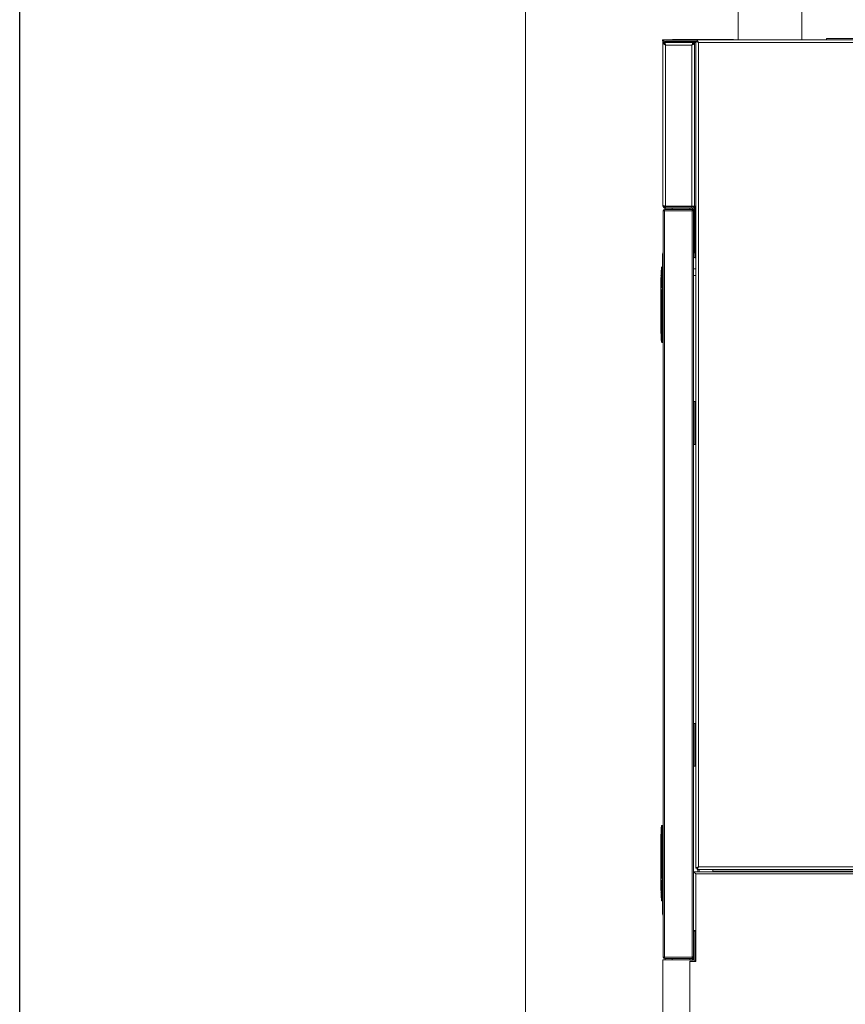
# Model space of a CAD drawing. Extents: x 1021.8 to 1045, y 123.2 to 133.9.
# Drawn here: x 1032.5 to 1034.4, y 125.4 to 127.7 of the extents above; entities that cross this region are included whole.
import ezdxf

# ---------------------------------------------------------------- set-up
doc = ezdxf.new("R2010")
doc.units = 0
doc.header["$MEASUREMENT"] = 0
doc.layers.get('0').update_dxf_attribs({"linetype": 'CONTINUOUS'})
doc.layers.add('D7', color=7, linetype='CONTINUOUS')

msp = doc.modelspace()

# ---------------------------------------------------------------- linework, layer by layer
at = {"color": 7, "linetype": 'Continuous', "lineweight": 15}
for p, q in [((1033.7006, 130.3292), (1033.7006, 124.8559)), ((1034.3456, 127.6889), (1034.3456, 127.8358)), ((1034.1971, 127.8121), (1034.1971, 127.6889)), ((1034.0206, 127.6859), (1034.0206, 127.6889)), ((1034.0274, 127.6889), (1034.0206, 127.6889)), ((1034.0222, 127.6859), (1034.0206, 127.6859)), ((1034.0213, 127.3032), (1034.0213, 127.6828)), ((1034.0243, 127.6828), (1034.0213, 127.6828)), ((1034.0916, 127.6828), (1034.0249, 127.6828)), ((1034.0249, 127.6804), (1034.0249, 127.6828)), ((1034.0273, 127.6769), (1034.0273, 127.677)), ((1034.1569, 127.6889), (1034.0274, 127.6889)), ((1034.0274, 127.6859), (1034.1011, 127.6859)), ((1034.0274, 127.6837), (1034.0274, 127.6859)), ((1034.0281, 127.6837), (1034.0274, 127.6837)), ((1034.0274, 127.3007), (1034.0274, 127.6767)), ((1034.0891, 127.6767), (1034.0274, 127.6767)), ((1034.0281, 127.6859), (1034.0281, 127.6855)), ((1034.0281, 127.6838), (1034.0281, 127.6855)), ((1034.0281, 127.6838), (1034.0281, 127.6829)), ((1034.0281, 127.6829), (1034.0919, 127.6829)), ((1034.0388, 127.6829), (1034.0388, 127.6828)), ((1034.0438, 127.6893), (1034.0454, 127.6893)), ((1034.0438, 127.6893), (1034.0438, 127.6889)), ((1034.0454, 127.6893), (1034.0454, 127.6889)), ((1034.0454, 127.6893), (1034.1861, 127.6893)), ((1034.0663, 127.6828), (1034.0663, 127.6829)), ((1034.0891, 127.3007), (1034.0891, 127.6767)), ((1034.0899, 127.6829), (1034.0899, 127.6828)), ((1034.0916, 127.6828), (1034.0916, 127.6804)), ((1034.0923, 127.6828), (1034.0953, 127.6828)), ((1034.0953, 127.3007), (1034.0953, 127.6828)), ((1034.0979, 127.6828), (1034.0953, 127.6828)), ((1034.0957, 127.6829), (1034.0979, 127.6829)), ((1034.0979, 125.7578), (1034.0979, 127.6855)), ((1034.0979, 127.6855), (1034.1009, 127.6855)), ((1034.1011, 127.6887), (1035.6916, 127.6887)), ((1034.1011, 127.6887), (1034.1011, 127.6857)), ((1034.104, 125.7607), (1034.104, 127.6826)), ((1034.104, 127.6826), (1035.6887, 127.6826)), ((1034.1569, 127.6887), (1034.1569, 127.6889)), ((1034.1569, 127.6889), (1034.1584, 127.6889)), ((1034.1584, 127.6889), (1034.8895, 127.6889)), ((1034.1584, 127.6887), (1034.1584, 127.6889)), ((1034.1861, 127.6893), (1034.1861, 127.6889)), ((1034.4031, 127.6889), (1034.4031, 127.6919)), ((1034.4031, 127.6919), (1034.4656, 127.6919)), ((1034.0213, 127.3032), (1034.0213, 127.3023)), ((1034.0213, 127.3023), (1034.0215, 127.3023)), ((1034.0217, 127.2903), (1034.0217, 125.5502)), ((1034.0247, 127.2903), (1034.0217, 127.2903)), ((1034.0247, 127.2903), (1034.0248, 127.2904)), ((1034.0248, 127.29), (1034.0247, 127.2903)), ((1034.0248, 127.2903), (1034.0247, 127.2903)), ((1034.0248, 127.2934), (1034.0248, 127.2904)), ((1034.0248, 127.2934), (1034.0896, 127.2934)), ((1034.0248, 127.2904), (1034.0896, 127.2904)), ((1034.0896, 127.2903), (1034.0248, 127.2903)), ((1034.0248, 127.29), (1034.0248, 125.5506)), ((1034.0896, 127.29), (1034.0248, 127.29)), ((1034.0269, 127.2963), (1034.0269, 127.2934)), ((1034.0269, 127.2904), (1034.0269, 127.2903)), ((1034.0274, 127.3007), (1034.0891, 127.3007)), ((1034.0274, 127.3), (1034.0274, 127.297)), ((1034.0891, 127.3), (1034.0274, 127.3)), ((1034.0891, 127.297), (1034.0274, 127.297)), ((1034.0274, 127.2962), (1034.0892, 127.2962)), ((1034.0838, 127.2962), (1034.0838, 127.2934)), ((1034.0838, 127.2904), (1034.0838, 127.2903)), ((1034.0953, 127.3007), (1034.0891, 127.3007)), ((1034.0891, 127.297), (1034.0891, 127.3)), ((1034.0896, 127.2934), (1034.0896, 127.2904)), ((1034.0896, 127.2903), (1034.0896, 127.2904)), ((1034.0926, 127.2903), (1034.0896, 127.2903)), ((1034.0896, 127.29), (1034.0896, 127.2903)), ((1034.0896, 127.29), (1034.0896, 125.5506)), ((1034.0904, 127.3007), (1034.0904, 127.3006)), ((1034.0904, 127.296), (1034.0904, 127.2933)), ((1034.0921, 127.2947), (1034.0921, 127.295)), ((1034.0921, 127.2947), (1034.0921, 127.2921)), ((1034.0923, 127.2939), (1034.0953, 127.2939)), ((1034.0923, 127.2918), (1034.0923, 127.2939)), ((1034.0926, 127.2899), (1034.0926, 127.2903)), ((1034.0926, 127.2899), (1034.0926, 125.6106)), ((1034.0953, 127.3007), (1034.0979, 127.3007)), ((1034.0953, 127.1933), (1034.0953, 127.2939)), ((1034.0953, 127.2931), (1034.0953, 127.2935)), ((1034.0953, 127.1925), (1034.0953, 127.2931)), ((1034.0953, 127.1933), (1034.0926, 127.1933)), ((1034.0926, 127.1925), (1034.0953, 127.1925)), ((1034.0202, 127.1762), (1034.0192, 127.1164)), ((1034.0202, 127.1762), (1034.0192, 127.1164)), ((1034.0979, 127.1809), (1034.0959, 127.1809)), ((1034.0979, 127.1551), (1034.0926, 127.1551)), ((1034.0168, 127.1163), (1034.0168, 127.1348)), ((1034.0168, 127.1348), (1034.0172, 127.1348)), ((1034.0168, 127.1163), (1034.0168, 127.1348)), ((1034.0174, 127.1365), (1034.018, 127.1365)), ((1034.0926, 127.1393), (1034.0979, 127.1393)), ((1034.0182, 127.1163), (1034.0168, 127.1163)), ((1034.0202, 127.1126), (1034.0205, 127.1126)), ((1034.0205, 127.1114), (1034.0202, 127.1114)), ((1034.0205, 127.1126), (1034.0205, 127.1131)), ((1034.0205, 127.1126), (1034.0205, 127.1114)), ((1034.0205, 127.1114), (1034.0205, 127.0897)), ((1034.0217, 127.1114), (1034.0205, 127.1114)), ((1034.0217, 127.1164), (1034.0217, 127.1152)), ((1034.0217, 127.1152), (1034.0217, 127.1152)), ((1034.0168, 127.0897), (1034.0182, 127.0897)), ((1034.0168, 127.0063), (1034.0168, 127.0897)), ((1034.0168, 127.0897), (1034.0168, 127.0897)), ((1034.0168, 127.0897), (1034.0168, 127.0897)), ((1034.0168, 127.0897), (1034.0168, 127.0897)), ((1034.0168, 127.0897), (1034.0168, 127.0897)), ((1034.0194, 127.0897), (1034.0182, 127.0897)), ((1034.0205, 127.0897), (1034.0194, 127.0897)), ((1034.0205, 127.0897), (1034.0205, 126.9998)), ((1034.0217, 127.0897), (1034.0205, 127.0897)), ((1034.0168, 127.0063), (1034.0179, 127.0063)), ((1034.0179, 127.0063), (1034.018, 126.9998)), ((1034.0179, 127.0063), (1034.018, 126.9998)), ((1034.0192, 127.0063), (1034.0193, 126.9998)), ((1034.0192, 127.0063), (1034.0193, 126.9998)), ((1034.0205, 126.9998), (1034.0193, 126.9998)), ((1034.0205, 126.9998), (1034.0205, 126.9834)), ((1034.0205, 126.9834), (1034.0194, 126.9834)), ((1034.0926, 126.8453), (1034.0967, 126.8453)), ((1034.0967, 126.8453), (1034.0967, 126.7453)), ((1034.0967, 126.7453), (1034.0926, 126.7453)), ((1034.0926, 126.0953), (1034.0967, 126.0953)), ((1034.0967, 126.0953), (1034.0967, 125.9953)), ((1034.0967, 125.9953), (1034.0926, 125.9953)), ((1034.018, 125.8407), (1034.0179, 125.8343)), ((1034.018, 125.8407), (1034.0179, 125.8343)), ((1034.0192, 125.8343), (1034.0193, 125.8408)), ((1034.0192, 125.8343), (1034.0193, 125.8408)), ((1034.0193, 125.8408), (1034.0205, 125.8408)), ((1034.0194, 125.8571), (1034.0205, 125.8571)), ((1034.0205, 125.8571), (1034.0205, 125.8408)), ((1034.0205, 125.8408), (1034.0205, 125.7508)), ((1034.0168, 125.8343), (1034.0168, 125.7508)), ((1034.0168, 125.8343), (1034.0179, 125.8343)), ((1034.0168, 125.8343), (1034.0168, 125.7508)), ((1034.0182, 125.7508), (1034.0168, 125.7508)), ((1034.0168, 125.7508), (1034.0168, 125.7508)), ((1034.0168, 125.7508), (1034.0168, 125.7508)), ((1034.0194, 125.7508), (1034.0182, 125.7508)), ((1034.0194, 125.7508), (1034.0205, 125.7508)), ((1034.0205, 125.7508), (1034.0205, 125.7292)), ((1034.0217, 125.7508), (1034.0205, 125.7508)), ((1035.6948, 125.7493), (1034.0926, 125.7493)), ((1034.0926, 125.7444), (1034.093, 125.7444)), ((1034.0979, 125.7578), (1034.1009, 125.7578)), ((1034.0979, 125.7444), (1034.0979, 125.5399)), ((1035.6948, 125.7444), (1034.0979, 125.7444)), ((1034.1011, 125.7546), (1034.1011, 125.7576)), ((1035.6916, 125.7546), (1034.1011, 125.7546)), ((1034.1031, 125.7599), (1034.1031, 125.7597)), ((1034.1031, 125.7546), (1034.1031, 125.7493)), ((1035.6887, 125.7607), (1034.104, 125.7607)), ((1034.1061, 125.7546), (1034.1061, 125.7493)), ((1034.1379, 125.7511), (1034.1379, 125.7546)), ((1034.1379, 125.7493), (1034.1379, 125.7511)), ((1035.6548, 125.7511), (1034.1379, 125.7511)), ((1034.0181, 125.7243), (1034.0168, 125.7243)), ((1034.0168, 125.7243), (1034.0168, 125.7058)), ((1034.0168, 125.7243), (1034.0168, 125.7058)), ((1034.0181, 125.7243), (1034.018, 125.7041)), ((1034.0181, 125.7243), (1034.018, 125.7041)), ((1034.0202, 125.6643), (1034.0192, 125.7241)), ((1034.0202, 125.6643), (1034.0192, 125.7241)), ((1034.0205, 125.7292), (1034.0202, 125.7292)), ((1034.0202, 125.728), (1034.0205, 125.728)), ((1034.0205, 125.7292), (1034.0217, 125.7292)), ((1034.0205, 125.7292), (1034.0205, 125.728)), ((1034.0205, 125.728), (1034.0205, 125.7275)), ((1034.0217, 125.7241), (1034.0217, 125.7254)), ((1034.0217, 125.7254), (1034.0217, 125.7254)), ((1034.0168, 125.7058), (1034.0172, 125.7058)), ((1034.018, 125.7041), (1034.0174, 125.7041)), ((1034.0923, 125.5443), (1034.0923, 125.6106)), ((1034.096, 125.6106), (1034.0923, 125.6106)), ((1034.0975, 125.6124), (1034.0926, 125.6124)), ((1034.096, 125.6106), (1034.096, 125.6124)), ((1034.096, 125.6106), (1034.096, 125.5406)), ((1034.0975, 125.5399), (1034.0975, 125.6124)), ((1034.0213, 125.2006), (1034.0213, 125.5443)), ((1034.0213, 125.5443), (1034.0923, 125.5443)), ((1034.0247, 125.5502), (1034.0217, 125.5502)), ((1034.0247, 125.5503), (1034.0248, 125.5503)), ((1034.0248, 125.5502), (1034.0247, 125.5502)), ((1034.0248, 125.5506), (1034.0896, 125.5506)), ((1034.0248, 125.5503), (1034.0896, 125.5503)), ((1034.0248, 125.5472), (1034.0248, 125.5502)), ((1034.0896, 125.5502), (1034.0248, 125.5502)), ((1034.0896, 125.5472), (1034.0248, 125.5472)), ((1034.0269, 125.5503), (1034.0269, 125.5502)), ((1034.0269, 125.5472), (1034.0269, 125.5443)), ((1034.0838, 125.5503), (1034.0838, 125.5502)), ((1034.0838, 125.5472), (1034.0838, 125.5443)), ((1034.096, 125.5406), (1034.0838, 125.5406)), ((1034.0838, 125.2006), (1034.0838, 125.5406)), ((1034.0838, 125.5399), (1034.0979, 125.5399)), ((1034.0896, 125.5502), (1034.0896, 125.5506)), ((1034.0896, 125.5472), (1034.0896, 125.5502)), ((1034.0923, 125.5502), (1034.0896, 125.5502)), ((1034.0896, 125.5502), (1034.0896, 125.5502)), ((1034.0904, 125.5473), (1034.0904, 125.5443)), ((1034.0904, 125.5406), (1034.0904, 125.5399))]:
    msp.add_line(p, q, dxfattribs=at)
at = {"color": 8, "linetype": 'Continuous', "lineweight": 15}
for p, q in [((1034.0265, 127.6779), (1034.0265, 127.6784)), ((1034.0274, 127.6828), (1034.0274, 127.6837)), ((1034.0281, 127.6855), (1034.1013, 127.6855)), ((1034.0281, 127.6838), (1034.0979, 127.6838)), ((1034.0899, 127.6777), (1034.0899, 127.6781)), ((1034.1028, 127.6838), (1034.1029, 127.6838)), ((1034.0248, 127.2903), (1034.0248, 127.29)), ((1034.0274, 127.3007), (1034.0274, 127.3)), ((1034.0274, 127.2962), (1034.0274, 127.297)), ((1034.0425, 127.2962), (1034.0425, 127.2934)), ((1034.0425, 127.2904), (1034.0425, 127.2903)), ((1034.089, 127.3), (1034.089, 127.3007)), ((1034.0921, 127.2947), (1034.0922, 127.2947)), ((1034.096, 127.3007), (1034.096, 127.1809)), ((1034.0196, 127.1365), (1034.018, 127.1365)), ((1034.0217, 127.1164), (1034.0217, 127.1164)), ((1034.096, 126.8453), (1034.096, 126.7453)), ((1034.096, 126.0953), (1034.096, 125.9953)), ((1034.103, 125.7598), (1034.103, 125.7596)), ((1034.103, 125.7546), (1034.103, 125.7493)), ((1034.0181, 125.7243), (1034.0193, 125.7243)), ((1034.0181, 125.7243), (1034.0192, 125.7243)), ((1034.0217, 125.7241), (1034.0217, 125.7241)), ((1034.0196, 125.7041), (1034.018, 125.7041)), ((1034.096, 125.6124), (1034.096, 125.5399)), ((1034.0248, 125.5506), (1034.0248, 125.5503)), ((1034.0425, 125.5503), (1034.0425, 125.5502)), ((1034.0425, 125.5472), (1034.0425, 125.5443))]:
    msp.add_line(p, q, dxfattribs=at)
at = {"color": 7, "linetype": 'Continuous', "lineweight": 15, "flags": 128}
for points in [[(1034.0249, 127.6824), (1034.0248, 127.6823), (1034.0248, 127.6822)], [(1034.104, 127.6826), (1034.1028, 127.6832), (1034.1017, 127.6837), (1034.1006, 127.6842), (1034.0997, 127.6847), (1034.0989, 127.685), (1034.0984, 127.6853), (1034.098, 127.6855), (1034.0979, 127.6855)], [(1034.104, 127.6826), (1034.1034, 127.6832), (1034.1028, 127.6837), (1034.1023, 127.6842), (1034.1018, 127.6847), (1034.1014, 127.685), (1034.1011, 127.6853), (1034.1009, 127.6855), (1034.1009, 127.6855)], [(1034.1011, 127.6887), (1034.1012, 127.6886), (1034.1013, 127.6883), (1034.1016, 127.6877), (1034.102, 127.6869), (1034.1024, 127.686), (1034.1029, 127.6849), (1034.1034, 127.6838), (1034.104, 127.6826)], [(1034.1011, 127.6857), (1034.1012, 127.6857), (1034.1013, 127.6855), (1034.1015, 127.6853), (1034.1018, 127.685), (1034.1021, 127.6846), (1034.1026, 127.6842), (1034.103, 127.6837), (1034.1035, 127.6832), (1034.104, 127.6826)], [(1034.0979, 125.7578), (1034.098, 125.7579), (1034.0984, 125.758), (1034.0989, 125.7583), (1034.0997, 125.7587), (1034.1006, 125.7591), (1034.1017, 125.7596), (1034.1028, 125.7601), (1034.104, 125.7607)], [(1034.1009, 125.7578), (1034.1009, 125.7579), (1034.1011, 125.758), (1034.1014, 125.7583), (1034.1018, 125.7587), (1034.1023, 125.7591), (1034.1028, 125.7596), (1034.1034, 125.7601), (1034.104, 125.7607)], [(1034.104, 125.7607), (1034.1035, 125.7596), (1034.103, 125.7586), (1034.1026, 125.7577), (1034.1021, 125.7568), (1034.1018, 125.756), (1034.1015, 125.7554), (1034.1013, 125.755), (1034.1012, 125.7547), (1034.1011, 125.7546)], [(1034.104, 125.7607), (1034.1034, 125.7601), (1034.1029, 125.7595), (1034.1024, 125.759), (1034.102, 125.7585), (1034.1016, 125.7581), (1034.1013, 125.7578), (1034.1012, 125.7576), (1034.1011, 125.7576)]]:
    msp.add_lwpolyline(points, dxfattribs=at)
at = {"color": 7, "linetype": 'Continuous', "lineweight": 15}
for centre, radius, start, end in [((1034.0274, 127.6828), 0.00611, 90, 180), ((1034.0274, 127.6828), 0.00313, 90, 180), ((1034.0274, 127.6806), 0.00313, 90, 134.6021), ((1034.0274, 127.3023), 0.00611, 180, 270), ((1034.0274, 127.3039), 0.00611, 190.2615, 270), ((1034.0248, 127.2903), 0.00306, 90, 180), ((1034.0891, 127.2939), 0.00611, 0, 90), ((1034.0891, 127.2939), 0.00313, 0, 90), ((1034.0892, 127.2931), 0.00313, 19.9484, 90), ((1034.0896, 127.2903), 0.00306, 0, 90), ((1034.089, 127.2947), 0.00611, 8.998, 77.2806), ((1034.0229, 127.1902), 0.00246, 117.9574, 179.1), ((1034.0959, 127.1872), 0.00625, 238.6677, 270), ((1034.189, 127.1365), 0.1722, 175.3293, 176.6422), ((1034.189, 127.1365), 0.1722, 172.7258, 174.014), ((1034.0194, 127.1581), 0.00123, 90, 172.7258), ((1034.0206, 127.1581), 0.00124, 127.1237, 172.7359), ((1034.189, 127.1365), 0.1722, 177.9533, 179.2633), ((1034.0205, 127.1164), 0.00123, 179.1, 270), ((1034.0202, 127.112), 0.000613, 90.233, 172.7612), ((1034.0758, 127.5461), 0.4382, 262.6403, 262.7201), ((1034.0206, 127.112), 0.00116, 4.3953, 93.804), ((1034.0205, 127.1114), 0.00123, 360, 90), ((1034.189, 127.0063), 0.1722, 180, 187.2742), ((1034.019, 127.015), 0.00873, 263.371, 271.4064), ((1034.0187, 127.0078), 0.00803, 264.9917, 273.7149), ((1034.0194, 126.9847), 0.00123, 187.2751, 269.9952), ((1034.0194, 126.9847), 0.00123, 187.2742, 270), ((1034.0208, 127.0062), 0.00641, 267.2676, 278.3019), ((1034.0205, 126.9847), 0.00123, 270, 360), ((1034.189, 125.8343), 0.1722, 172.7258, 180), ((1034.0187, 125.8327), 0.00811, 86.3141, 94.9518), ((1034.0194, 125.8559), 0.00123, 90.0048, 172.7249), ((1034.0194, 125.8559), 0.00123, 90, 172.7258), ((1034.0205, 125.8559), 0.00123, 0, 90), ((1034.0208, 125.8344), 0.00641, 81.6981, 92.7324), ((1034.019, 125.8256), 0.00873, 88.5936, 96.629), ((1034.0205, 125.7241), 0.00123, 90, 180.9), ((1034.0758, 125.2945), 0.4382, 97.2799, 97.3597), ((1034.0202, 125.7286), 0.000613, 187.2388, 269.767), ((1034.0205, 125.7292), 0.00123, 270, 0), ((1034.0206, 125.7286), 0.00116, 266.1665, 355.6185), ((1034.189, 125.7041), 0.1722, 180.7367, 182.0467), ((1034.189, 125.7041), 0.1722, 183.3578, 184.6707), ((1034.189, 125.7041), 0.1722, 185.986, 187.2742), ((1034.0194, 125.6824), 0.00123, 187.2742, 270), ((1034.0206, 125.6824), 0.00124, 187.2104, 233.677), ((1034.0229, 125.6503), 0.00246, 180.9, 242.0426), ((1034.0248, 125.5502), 0.00306, 180, 270), ((1034.0896, 125.5502), 0.00306, 270, 331.3483)]:
    msp.add_arc(centre, radius, start, end, dxfattribs=at)
at = {"color": 8, "linetype": 'Continuous', "lineweight": 15}
for centre, radius, start, end in [((1034.0213, 127.1695), 0.00686, 86.7751, 99.5784), ((1034.0214, 125.6732), 0.00898, 261.9393, 271.7071)]:
    msp.add_arc(centre, radius, start, end, dxfattribs=at)
at = {"color": 7, "linetype": 'Continuous', "lineweight": 15}
for centre, ratio, start_param, end_param in [((1034.0248, 127.2903), 0.123899, 0, 1.570796), ((1034.0896, 127.2899), 0.020408, 3.141593, 4.712389), ((1034.0248, 125.5502), 0.123899, 4.712389, 6.283185), ((1034.0896, 125.5507), 0.020408, 1.570796, 2.641527)]:
    msp.add_ellipse(centre, major_axis=(-0.00306, 0), ratio=ratio, start_param=start_param, end_param=end_param, dxfattribs=at)
for points, knots in [([(1034.0213, 127.6828), (1034.0214, 127.6823), (1034.0216, 127.6813), (1034.023, 127.6798), (1034.025, 127.6782), (1034.0266, 127.6772), (1034.0274, 127.6767)], [0, 0, 0, 0, 0.250008, 0.500003, 0.750009, 1, 1, 1, 1]), ([(1034.0243, 127.6828), (1034.0244, 127.6823), (1034.0245, 127.6813), (1034.0252, 127.6798), (1034.0262, 127.6782), (1034.027, 127.6772), (1034.0274, 127.6767)], [0, 0, 0, 0, 0.249997, 0.500017, 0.750003, 1, 1, 1, 1]), ([(1034.0274, 127.6767), (1034.0273, 127.6774), (1034.0269, 127.6788), (1034.0263, 127.6807), (1034.0258, 127.6821), (1034.0253, 127.6827), (1034.025, 127.6828), (1034.0249, 127.6828)], [0, 0, 0, 0, 0.221864, 0.443758, 0.665666, 0.887555, 1, 1, 1, 1]), ([(1034.0274, 127.6767), (1034.0272, 127.6772), (1034.0268, 127.678), (1034.0261, 127.679), (1034.0256, 127.6796), (1034.0254, 127.6797), (1034.0253, 127.6797)], [0, 0, 0, 0, 0.324903, 0.601832, 0.878663, 1, 1, 1, 1]), ([(1034.0891, 127.6767), (1034.09, 127.6772), (1034.0916, 127.6783), (1034.0936, 127.6798), (1034.095, 127.6813), (1034.0952, 127.6823), (1034.0953, 127.6828)], [0, 0, 0, 0, 0.254645, 0.509518, 0.764411, 1, 1, 1, 1]), ([(1034.0916, 127.6828), (1034.0914, 127.6827), (1034.091, 127.6825), (1034.0904, 127.6811), (1034.0898, 127.6791), (1034.0894, 127.6775), (1034.0891, 127.6767)], [0, 0, 0, 0, 0.250011, 0.5, 0.75, 1, 1, 1, 1]), ([(1034.0891, 127.6767), (1034.0897, 127.6774), (1034.0908, 127.6788), (1034.092, 127.6808), (1034.0922, 127.6822), (1034.0923, 127.6828)], [0, 0, 0, 0, 0.343423, 0.6880267, 1, 1, 1, 1]), ([(1034.0912, 127.6797), (1034.0912, 127.6796), (1034.0909, 127.6796), (1034.0904, 127.6789), (1034.0898, 127.6779), (1034.0894, 127.6771), (1034.0891, 127.6767)], [0, 0, 0, 0, 0.097862, 0.398617, 0.699309, 1, 1, 1, 1]), ([(1034.0213, 127.3032), (1034.0214, 127.3023), (1034.0216, 127.3007), (1034.0231, 127.2987), (1034.0251, 127.2973), (1034.0267, 127.2971), (1034.0274, 127.297)], [0, 0, 0, 0, 0.254652, 0.509545, 0.764429, 1, 1, 1, 1]), ([(1034.0274, 127.3007), (1034.0266, 127.3009), (1034.025, 127.3013), (1034.023, 127.3019), (1034.0216, 127.3025), (1034.0214, 127.303), (1034.0213, 127.3032)], [0, 0, 0, 0, 0.249985, 0.499997, 0.749985, 1, 1, 1, 1]), ([(1034.025, 127.3013), (1034.0253, 127.301), (1034.0259, 127.3002), (1034.0269, 127.3001), (1034.0274, 127.3)], [0, 0, 0, 0, 0.4660744, 1, 1, 1, 1]), ([(1034.0204, 127.1903), (1034.0204, 127.1901), (1034.0204, 127.1897), (1034.0203, 127.1864), (1034.0203, 127.1818), (1034.0202, 127.1781), (1034.0202, 127.1762)], [0, 0, 0, 0, 0.250003, 0.499999, 0.750002, 1, 1, 1, 1]), ([(1034.0204, 127.1903), (1034.0204, 127.1901), (1034.0204, 127.1897), (1034.0203, 127.1864), (1034.0203, 127.1818), (1034.0202, 127.1781), (1034.0202, 127.1762)], [0, 0, 0, 0, 0.250003, 0.499999, 0.750002, 1, 1, 1, 1]), ([(1034.0171, 127.1426), (1034.0171, 127.1427), (1034.0171, 127.1427), (1034.0171, 127.1429), (1034.0172, 127.1433), (1034.0172, 127.1438), (1034.0172, 127.1445), (1034.0173, 127.145), (1034.0173, 127.1455), (1034.0173, 127.146), (1034.0173, 127.1464), (1034.0173, 127.1465), (1034.0172, 127.1466), (1034.0172, 127.1466)], [0, 0, 0, 0, 0.1071573, 0.1738823, 0.2492553, 0.3762825, 0.4974965, 0.5639641, 0.6283769, 0.7506022, 0.8719462, 0.9352322, 1, 1, 1, 1]), ([(1034.0171, 127.1426), (1034.0171, 127.1427), (1034.0171, 127.1427), (1034.0171, 127.1429), (1034.0172, 127.1433), (1034.0172, 127.1438), (1034.0172, 127.1445), (1034.0173, 127.145), (1034.0173, 127.1455), (1034.0173, 127.146), (1034.0173, 127.1464), (1034.0173, 127.1465), (1034.0172, 127.1466), (1034.0172, 127.1466)], [0, 0, 0, 0, 0.1071573, 0.1738823, 0.2492553, 0.3762825, 0.4974965, 0.5639641, 0.6283769, 0.7506022, 0.8719462, 0.9352322, 1, 1, 1, 1]), ([(1034.0174, 127.1505), (1034.0174, 127.1505), (1034.0175, 127.1506), (1034.0175, 127.1508), (1034.0175, 127.1511), (1034.0176, 127.1516), (1034.0176, 127.1521), (1034.0177, 127.1523), (1034.0177, 127.1526), (1034.0177, 127.1529), (1034.0178, 127.1534), (1034.0178, 127.1539), (1034.0178, 127.1544), (1034.0178, 127.1544), (1034.0178, 127.1544)], [0, 0, 0, 0, 0.116332, 0.179607, 0.246179, 0.371556, 0.457554, 0.483552, 0.498073, 0.568928, 0.635059, 0.751522, 0.876354, 1, 1, 1, 1]), ([(1034.0174, 127.1505), (1034.0174, 127.1505), (1034.0175, 127.1506), (1034.0175, 127.1508), (1034.0175, 127.1511), (1034.0176, 127.1516), (1034.0176, 127.1521), (1034.0177, 127.1523), (1034.0177, 127.1526), (1034.0177, 127.1529), (1034.0178, 127.1534), (1034.0178, 127.1539), (1034.0178, 127.1544), (1034.0178, 127.1544), (1034.0178, 127.1544)], [0, 0, 0, 0, 0.116332, 0.179607, 0.246179, 0.371556, 0.457554, 0.483552, 0.498073, 0.568928, 0.635059, 0.751522, 0.876354, 1, 1, 1, 1]), ([(1034.0194, 127.1571), (1034.0192, 127.1559), (1034.019, 127.1538), (1034.0187, 127.1509), (1034.0185, 127.1481), (1034.0183, 127.1449), (1034.0181, 127.1409), (1034.0181, 127.138), (1034.018, 127.1365)], [0, 0, 0, 0, 0.173424, 0.309852, 0.426889, 0.57124, 0.782599, 1, 1, 1, 1]), ([(1034.0194, 127.1571), (1034.0192, 127.1559), (1034.019, 127.1538), (1034.0187, 127.1509), (1034.0185, 127.1481), (1034.0183, 127.1449), (1034.0181, 127.1409), (1034.0181, 127.138), (1034.018, 127.1365)], [0, 0, 0, 0, 0.173424, 0.309852, 0.426889, 0.57124, 0.782599, 1, 1, 1, 1]), ([(1034.0182, 127.1583), (1034.0182, 127.1583), (1034.0184, 127.1583), (1034.019, 127.1583), (1034.0194, 127.1583), (1034.0194, 127.1583), (1034.0194, 127.1583), (1034.0194, 127.1583), (1034.0194, 127.1583), (1034.0194, 127.1583), (1034.0194, 127.1583), (1034.0194, 127.1583)], [0, 0, 0, 0, 0.499995, 0.968594, 0.992076, 0.997979, 0.99947, 0.999857, 0.999957, 0.999986, 1, 1, 1, 1]), ([(1034.0182, 127.1583), (1034.0182, 127.1583), (1034.0184, 127.1583), (1034.019, 127.1583), (1034.0194, 127.1583), (1034.0194, 127.1583), (1034.0194, 127.1583), (1034.0194, 127.1583), (1034.0194, 127.1583), (1034.0194, 127.1583), (1034.0194, 127.1583), (1034.0194, 127.1583)], [0, 0, 0, 0, 0.499995, 0.968594, 0.992076, 0.997979, 0.99947, 0.999857, 0.999957, 0.999986, 1, 1, 1, 1]), ([(1034.0194, 127.1583), (1034.0194, 127.1583), (1034.0194, 127.1583), (1034.0194, 127.1582), (1034.0195, 127.158), (1034.0194, 127.1579), (1034.0194, 127.1577), (1034.0194, 127.1575), (1034.0194, 127.1573), (1034.0194, 127.1572), (1034.0194, 127.1571)], [0, 0, 0, 0, 0.13281, 0.263164, 0.387478, 0.512915, 0.632208, 0.753031, 0.920031, 1, 1, 1, 1]), ([(1034.0194, 127.1583), (1034.0194, 127.1583), (1034.0194, 127.1583), (1034.0194, 127.1582), (1034.0195, 127.158), (1034.0194, 127.1579), (1034.0194, 127.1577), (1034.0194, 127.1575), (1034.0194, 127.1573), (1034.0194, 127.1572), (1034.0194, 127.1571)], [0, 0, 0, 0, 0.13281, 0.263164, 0.387478, 0.512915, 0.632208, 0.753031, 0.920031, 1, 1, 1, 1]), ([(1034.0172, 127.1387), (1034.0173, 127.1387), (1034.0173, 127.1387), (1034.0173, 127.1384), (1034.0173, 127.1381), (1034.0174, 127.1377), (1034.0174, 127.1373), (1034.0174, 127.1369), (1034.0174, 127.1366), (1034.0174, 127.1365)], [0, 0, 0, 0, 0.153015, 0.285339, 0.501178, 0.628525, 0.755941, 0.877916, 1, 1, 1, 1]), ([(1034.0172, 127.1387), (1034.0173, 127.1387), (1034.0173, 127.1387), (1034.0173, 127.1384), (1034.0173, 127.1381), (1034.0174, 127.1377), (1034.0174, 127.1373), (1034.0174, 127.1369), (1034.0174, 127.1366), (1034.0174, 127.1365)], [0, 0, 0, 0, 0.153015, 0.285339, 0.501178, 0.628525, 0.755941, 0.877916, 1, 1, 1, 1]), ([(1034.0174, 127.1365), (1034.0174, 127.1363), (1034.0174, 127.1358), (1034.0173, 127.1352), (1034.0173, 127.1348), (1034.0172, 127.1348), (1034.0172, 127.1348)], [0, 0, 0, 0, 0.236725, 0.495072, 0.747391, 1, 1, 1, 1]), ([(1034.0174, 127.1365), (1034.0174, 127.1363), (1034.0174, 127.1358), (1034.0173, 127.1352), (1034.0173, 127.1348), (1034.0172, 127.1348), (1034.0172, 127.1348)], [0, 0, 0, 0, 0.236725, 0.495072, 0.747391, 1, 1, 1, 1]), ([(1034.018, 127.1365), (1034.018, 127.1343), (1034.0181, 127.1297), (1034.0182, 127.123), (1034.0182, 127.1185), (1034.0182, 127.1163)], [0, 0, 0, 0, 0.3303, 0.669743, 1, 1, 1, 1]), ([(1034.018, 127.1365), (1034.018, 127.1343), (1034.0181, 127.1297), (1034.0182, 127.123), (1034.0182, 127.1185), (1034.0182, 127.1163)], [0, 0, 0, 0, 0.3303, 0.669743, 1, 1, 1, 1]), ([(1034.0168, 127.0897), (1034.0168, 127.0898), (1034.0168, 127.0901), (1034.0168, 127.0916), (1034.0168, 127.0941), (1034.0168, 127.0976), (1034.0168, 127.1018), (1034.0168, 127.1065), (1034.0168, 127.1114), (1034.0168, 127.1147), (1034.0168, 127.1163)], [0, 0, 0, 0, 0.117119, 0.240983, 0.369732, 0.501004, 0.632136, 0.760465, 0.883687, 1, 1, 1, 1]), ([(1034.0168, 127.0897), (1034.0168, 127.0898), (1034.0168, 127.0901), (1034.0168, 127.0916), (1034.0168, 127.0941), (1034.0168, 127.0976), (1034.0168, 127.1018), (1034.0168, 127.1065), (1034.0168, 127.1114), (1034.0168, 127.1147), (1034.0168, 127.1163)], [0, 0, 0, 0, 0.117119, 0.240983, 0.369732, 0.501004, 0.632136, 0.760465, 0.883687, 1, 1, 1, 1]), ([(1034.0182, 127.1163), (1034.0182, 127.1157), (1034.0182, 127.1144), (1034.0182, 127.1129), (1034.0182, 127.1118), (1034.0182, 127.1116), (1034.0182, 127.1115)], [0, 0, 0, 0, 0.2502185, 0.5000303, 0.7498202, 1, 1, 1, 1]), ([(1034.0193, 127.1163), (1034.0192, 127.1163), (1034.0189, 127.1163), (1034.0186, 127.1163), (1034.0183, 127.1163), (1034.0182, 127.1163), (1034.0182, 127.1163)], [0, 0, 0, 0, 0.182305, 0.46084, 0.739415, 1, 1, 1, 1]), ([(1034.0182, 127.1163), (1034.0182, 127.1157), (1034.0182, 127.1144), (1034.0182, 127.1129), (1034.0182, 127.1118), (1034.0182, 127.1116), (1034.0182, 127.1115)], [0, 0, 0, 0, 0.2502185, 0.5000303, 0.7498202, 1, 1, 1, 1]), ([(1034.0193, 127.1163), (1034.0192, 127.1163), (1034.0189, 127.1163), (1034.0186, 127.1163), (1034.0183, 127.1163), (1034.0182, 127.1163), (1034.0182, 127.1163)], [0, 0, 0, 0, 0.182305, 0.46084, 0.739415, 1, 1, 1, 1]), ([(1034.0194, 127.1126), (1034.0193, 127.1126), (1034.019, 127.1126), (1034.0186, 127.1123), (1034.0183, 127.112), (1034.0182, 127.1117), (1034.0182, 127.1115)], [0, 0, 0, 0, 0.2416455, 0.5000118, 0.7582844, 1, 1, 1, 1]), ([(1034.0194, 127.1126), (1034.0193, 127.1126), (1034.019, 127.1126), (1034.0186, 127.1123), (1034.0183, 127.112), (1034.0182, 127.1117), (1034.0182, 127.1115)], [0, 0, 0, 0, 0.2416455, 0.5000118, 0.7582844, 1, 1, 1, 1]), ([(1034.0182, 127.1115), (1034.0183, 127.1116), (1034.0184, 127.1118), (1034.0192, 127.112), (1034.0196, 127.1121)], [0, 0, 0, 0, 0.5004, 1, 1, 1, 1]), ([(1034.0182, 127.1115), (1034.0183, 127.1116), (1034.0184, 127.1118), (1034.0192, 127.112), (1034.0196, 127.1121)], [0, 0, 0, 0, 0.5004, 1, 1, 1, 1]), ([(1034.0196, 127.1115), (1034.0192, 127.1079), (1034.0184, 127.1006), (1034.0182, 127.0934), (1034.0182, 127.0897)], [0, 0, 0, 0, 0.4996, 1, 1, 1, 1]), ([(1034.0196, 127.1115), (1034.0192, 127.1079), (1034.0184, 127.1006), (1034.0182, 127.0934), (1034.0182, 127.0897)], [0, 0, 0, 0, 0.4996, 1, 1, 1, 1]), ([(1034.0192, 127.1164), (1034.0193, 127.1164), (1034.0194, 127.1165), (1034.0199, 127.1165), (1034.0207, 127.1165), (1034.0214, 127.1164), (1034.0217, 127.1164)], [0, 0, 0, 0, 0.249891, 0.499784, 0.749825, 1, 1, 1, 1]), ([(1034.0192, 127.1164), (1034.0193, 127.1164), (1034.0194, 127.1165), (1034.0199, 127.1165), (1034.0207, 127.1165), (1034.0214, 127.1164), (1034.0217, 127.1164)], [0, 0, 0, 0, 0.249891, 0.499784, 0.749825, 1, 1, 1, 1]), ([(1034.0194, 127.1126), (1034.0194, 127.1126), (1034.0194, 127.1126), (1034.0193, 127.1126), (1034.0197, 127.1126), (1034.0198, 127.1126)], [0, 0, 0, 0, 0.020184, 0.701502, 1, 1, 1, 1]), ([(1034.0194, 127.1126), (1034.0194, 127.1126), (1034.0194, 127.1126), (1034.0193, 127.1126), (1034.0197, 127.1126), (1034.0198, 127.1126)], [0, 0, 0, 0, 0.020184, 0.701502, 1, 1, 1, 1]), ([(1034.0194, 127.1163), (1034.0194, 127.1158), (1034.0194, 127.1148), (1034.0194, 127.1136), (1034.0194, 127.1128), (1034.0194, 127.1127), (1034.0194, 127.1126)], [0, 0, 0, 0, 0.250006, 0.499984, 0.750004, 1, 1, 1, 1]), ([(1034.0194, 127.1163), (1034.0194, 127.1158), (1034.0194, 127.1148), (1034.0194, 127.1136), (1034.0194, 127.1128), (1034.0194, 127.1127), (1034.0194, 127.1126)], [0, 0, 0, 0, 0.250006, 0.499984, 0.750004, 1, 1, 1, 1]), ([(1034.0202, 127.1114), (1034.02, 127.109), (1034.0195, 127.1043), (1034.0194, 127.097), (1034.0194, 127.0922), (1034.0194, 127.0897)], [0, 0, 0, 0, 0.3288583, 0.6587061, 1, 1, 1, 1]), ([(1034.0202, 127.1114), (1034.02, 127.109), (1034.0195, 127.1043), (1034.0194, 127.097), (1034.0194, 127.0922), (1034.0194, 127.0897)], [0, 0, 0, 0, 0.3288583, 0.6587061, 1, 1, 1, 1]), ([(1034.0196, 127.1121), (1034.0196, 127.1121), (1034.0197, 127.1121), (1034.0197, 127.112), (1034.0197, 127.1119), (1034.0197, 127.1117), (1034.0196, 127.1115), (1034.0196, 127.1115)], [0, 0, 0, 0, 0.249607, 0.3758, 0.50037, 0.750215, 1, 1, 1, 1]), ([(1034.0196, 127.1121), (1034.0196, 127.1121), (1034.0197, 127.1121), (1034.0197, 127.112), (1034.0197, 127.1119), (1034.0197, 127.1117), (1034.0196, 127.1115), (1034.0196, 127.1115)], [0, 0, 0, 0, 0.249607, 0.3758, 0.50037, 0.750215, 1, 1, 1, 1]), ([(1034.0202, 127.1126), (1034.0202, 127.1126), (1034.0203, 127.1126), (1034.0203, 127.1123), (1034.0203, 127.1119), (1034.0202, 127.1115), (1034.0202, 127.1114)], [0, 0, 0, 0, 0.249585, 0.499726, 0.750206, 1, 1, 1, 1]), ([(1034.0202, 127.1126), (1034.0202, 127.1126), (1034.0203, 127.1126), (1034.0203, 127.1123), (1034.0203, 127.1119), (1034.0202, 127.1115), (1034.0202, 127.1114)], [0, 0, 0, 0, 0.249585, 0.499726, 0.750206, 1, 1, 1, 1]), ([(1034.0205, 127.1152), (1034.0205, 127.1152), (1034.0205, 127.1152), (1034.0208, 127.1152), (1034.0212, 127.1152), (1034.0215, 127.1152), (1034.0217, 127.1152)], [0, 0, 0, 0, 0.249886, 0.499778, 0.749755, 1, 1, 1, 1]), ([(1034.0205, 127.1152), (1034.0205, 127.1152), (1034.0205, 127.1152), (1034.0208, 127.1152), (1034.0212, 127.1152), (1034.0215, 127.1152), (1034.0217, 127.1152)], [0, 0, 0, 0, 0.249886, 0.499778, 0.749755, 1, 1, 1, 1]), ([(1034.0182, 127.0897), (1034.0182, 127.0758), (1034.0181, 127.048), (1034.018, 127.0202), (1034.0179, 127.0063)], [0, 0, 0, 0, 0.49983, 1, 1, 1, 1]), ([(1034.0182, 127.0897), (1034.0182, 127.0758), (1034.0181, 127.048), (1034.018, 127.0202), (1034.0179, 127.0063)], [0, 0, 0, 0, 0.49983, 1, 1, 1, 1]), ([(1034.0194, 127.0897), (1034.0194, 127.0761), (1034.0194, 127.0483), (1034.0192, 127.0205), (1034.0192, 127.0063)], [0, 0, 0, 0, 0.487843, 1, 1, 1, 1]), ([(1034.0194, 127.0897), (1034.0194, 127.0761), (1034.0194, 127.0483), (1034.0192, 127.0205), (1034.0192, 127.0063)], [0, 0, 0, 0, 0.487843, 1, 1, 1, 1]), ([(1034.018, 126.9998), (1034.0181, 126.9978), (1034.0182, 126.9937), (1034.0183, 126.9887), (1034.0183, 126.9852), (1034.0182, 126.9847), (1034.0182, 126.9845)], [0, 0, 0, 0, 0.250009, 0.500031, 0.750007, 1, 1, 1, 1]), ([(1034.018, 126.9998), (1034.0181, 126.9978), (1034.0182, 126.9937), (1034.0183, 126.9887), (1034.0183, 126.9852), (1034.0182, 126.9847), (1034.0182, 126.9845)], [0, 0, 0, 0, 0.250009, 0.500031, 0.750007, 1, 1, 1, 1]), ([(1034.0182, 125.8561), (1034.0182, 125.8558), (1034.0183, 125.8554), (1034.0183, 125.8519), (1034.0182, 125.8468), (1034.0181, 125.8428), (1034.018, 125.8407)], [0, 0, 0, 0, 0.249973, 0.499956, 0.749962, 1, 1, 1, 1]), ([(1034.0182, 125.8561), (1034.0182, 125.8558), (1034.0183, 125.8554), (1034.0183, 125.8519), (1034.0182, 125.8468), (1034.0181, 125.8428), (1034.018, 125.8407)], [0, 0, 0, 0, 0.249973, 0.499956, 0.749962, 1, 1, 1, 1]), ([(1034.0179, 125.8343), (1034.018, 125.8204), (1034.0181, 125.7926), (1034.0182, 125.7647), (1034.0182, 125.7508)], [0, 0, 0, 0, 0.50017, 1, 1, 1, 1]), ([(1034.0179, 125.8343), (1034.018, 125.8204), (1034.0181, 125.7926), (1034.0182, 125.7647), (1034.0182, 125.7508)], [0, 0, 0, 0, 0.50017, 1, 1, 1, 1]), ([(1034.0194, 125.7508), (1034.0194, 125.7644), (1034.0194, 125.7923), (1034.0192, 125.8201), (1034.0192, 125.8343)], [0, 0, 0, 0, 0.487839, 1, 1, 1, 1]), ([(1034.0194, 125.7508), (1034.0194, 125.7644), (1034.0194, 125.7923), (1034.0192, 125.8201), (1034.0192, 125.8343)], [0, 0, 0, 0, 0.487839, 1, 1, 1, 1]), ([(1034.0168, 125.7243), (1034.0168, 125.7259), (1034.0168, 125.7292), (1034.0168, 125.734), (1034.0168, 125.7388), (1034.0168, 125.743), (1034.0168, 125.7464), (1034.0168, 125.7489), (1034.0168, 125.7505), (1034.0168, 125.7507), (1034.0168, 125.7508)], [0, 0, 0, 0, 0.116313, 0.239535, 0.367868, 0.498994, 0.630266, 0.759019, 0.882881, 1, 1, 1, 1]), ([(1034.0168, 125.7243), (1034.0168, 125.7259), (1034.0168, 125.7292), (1034.0168, 125.734), (1034.0168, 125.7388), (1034.0168, 125.743), (1034.0168, 125.7464), (1034.0168, 125.7489), (1034.0168, 125.7505), (1034.0168, 125.7507), (1034.0168, 125.7508)], [0, 0, 0, 0, 0.116313, 0.239535, 0.367868, 0.498994, 0.630266, 0.759019, 0.882881, 1, 1, 1, 1]), ([(1034.0182, 125.7508), (1034.0182, 125.7472), (1034.0184, 125.7399), (1034.0192, 125.7327), (1034.0196, 125.7291)], [0, 0, 0, 0, 0.5004, 1, 1, 1, 1]), ([(1034.0182, 125.7508), (1034.0182, 125.7472), (1034.0184, 125.7399), (1034.0192, 125.7327), (1034.0196, 125.7291)], [0, 0, 0, 0, 0.5004, 1, 1, 1, 1]), ([(1034.0202, 125.7292), (1034.02, 125.7316), (1034.0195, 125.7363), (1034.0194, 125.7435), (1034.0194, 125.7484), (1034.0194, 125.7508)], [0, 0, 0, 0, 0.328912, 0.658747, 1, 1, 1, 1]), ([(1034.0202, 125.7292), (1034.02, 125.7316), (1034.0195, 125.7363), (1034.0194, 125.7435), (1034.0194, 125.7484), (1034.0194, 125.7508)], [0, 0, 0, 0, 0.328912, 0.658747, 1, 1, 1, 1]), ([(1034.0923, 125.7493), (1034.0924, 125.7492), (1034.0926, 125.7491), (1034.0935, 125.7485), (1034.0948, 125.7473), (1034.0964, 125.7458), (1034.0975, 125.7448), (1034.0979, 125.7444), (1034.0979, 125.7444)], [0, 0, 0, 0, 0.149764, 0.298675, 0.521866, 0.829805, 0.99754, 1, 1, 1, 1]), ([(1034.093, 125.7444), (1034.0929, 125.7446), (1034.0929, 125.745), (1034.0928, 125.7455), (1034.0927, 125.7458), (1034.0926, 125.7459)], [0, 0, 0, 0, 0.352278, 0.703468, 1, 1, 1, 1]), ([(1034.0182, 125.729), (1034.0182, 125.729), (1034.0182, 125.7289), (1034.0181, 125.728), (1034.0181, 125.727), (1034.0181, 125.7262), (1034.0181, 125.7253), (1034.0181, 125.7246), (1034.0181, 125.7243)], [0, 0, 0, 0, 0.251254, 0.500494, 0.62537, 0.750126, 0.875034, 1, 1, 1, 1]), ([(1034.0182, 125.729), (1034.0182, 125.729), (1034.0182, 125.7289), (1034.0181, 125.728), (1034.0181, 125.727), (1034.0181, 125.7262), (1034.0181, 125.7253), (1034.0181, 125.7246), (1034.0181, 125.7243)], [0, 0, 0, 0, 0.251254, 0.500494, 0.62537, 0.750126, 0.875034, 1, 1, 1, 1]), ([(1034.0196, 125.7285), (1034.0192, 125.7286), (1034.0184, 125.7288), (1034.0183, 125.7289), (1034.0182, 125.729)], [0, 0, 0, 0, 0.4996, 1, 1, 1, 1]), ([(1034.0182, 125.729), (1034.0182, 125.7289), (1034.0183, 125.7286), (1034.0186, 125.7282), (1034.019, 125.728), (1034.0193, 125.728), (1034.0194, 125.728)], [0, 0, 0, 0, 0.241684, 0.500053, 0.758386, 1, 1, 1, 1]), ([(1034.0196, 125.7285), (1034.0192, 125.7286), (1034.0184, 125.7288), (1034.0183, 125.7289), (1034.0182, 125.729)], [0, 0, 0, 0, 0.4996, 1, 1, 1, 1]), ([(1034.0182, 125.729), (1034.0182, 125.7289), (1034.0183, 125.7286), (1034.0186, 125.7282), (1034.019, 125.728), (1034.0193, 125.728), (1034.0194, 125.728)], [0, 0, 0, 0, 0.241684, 0.500053, 0.758386, 1, 1, 1, 1]), ([(1034.0192, 125.7241), (1034.0193, 125.7241), (1034.0194, 125.7241), (1034.0199, 125.7241), (1034.0207, 125.7241), (1034.0214, 125.7241), (1034.0217, 125.7241)], [0, 0, 0, 0, 0.249891, 0.499784, 0.749825, 1, 1, 1, 1]), ([(1034.0192, 125.7241), (1034.0193, 125.7241), (1034.0194, 125.7241), (1034.0199, 125.7241), (1034.0207, 125.7241), (1034.0214, 125.7241), (1034.0217, 125.7241)], [0, 0, 0, 0, 0.249891, 0.499784, 0.749825, 1, 1, 1, 1]), ([(1034.0194, 125.728), (1034.0194, 125.728), (1034.0194, 125.728), (1034.0194, 125.728), (1034.0194, 125.728), (1034.0194, 125.728), (1034.0194, 125.728), (1034.0197, 125.728), (1034.0198, 125.728)], [0, 0, 0, 0, 0.020106, 0.056028, 0.175401, 0.350822, 0.701506, 1, 1, 1, 1]), ([(1034.0194, 125.728), (1034.0194, 125.728), (1034.0194, 125.728), (1034.0194, 125.728), (1034.0194, 125.728), (1034.0194, 125.728), (1034.0194, 125.728), (1034.0197, 125.728), (1034.0198, 125.728)], [0, 0, 0, 0, 0.020106, 0.056028, 0.175401, 0.350822, 0.701506, 1, 1, 1, 1]), ([(1034.0196, 125.7291), (1034.0196, 125.729), (1034.0197, 125.7289), (1034.0197, 125.7288), (1034.0197, 125.7287), (1034.0197, 125.7286), (1034.0197, 125.7285), (1034.0196, 125.7285), (1034.0196, 125.7285)], [0, 0, 0, 0, 0.24918, 0.375216, 0.50025, 0.624666, 0.750703, 1, 1, 1, 1]), ([(1034.0196, 125.7291), (1034.0196, 125.729), (1034.0197, 125.7289), (1034.0197, 125.7288), (1034.0197, 125.7287), (1034.0197, 125.7286), (1034.0197, 125.7285), (1034.0196, 125.7285), (1034.0196, 125.7285)], [0, 0, 0, 0, 0.24918, 0.375216, 0.50025, 0.624666, 0.750703, 1, 1, 1, 1]), ([(1034.0202, 125.728), (1034.0202, 125.728), (1034.0203, 125.728), (1034.0203, 125.7283), (1034.0203, 125.7287), (1034.0202, 125.729), (1034.0202, 125.7292)], [0, 0, 0, 0, 0.2495853, 0.4998545, 0.7505042, 1, 1, 1, 1]), ([(1034.0202, 125.728), (1034.0202, 125.728), (1034.0203, 125.728), (1034.0203, 125.7283), (1034.0203, 125.7287), (1034.0202, 125.729), (1034.0202, 125.7292)], [0, 0, 0, 0, 0.2495853, 0.4998545, 0.7505042, 1, 1, 1, 1]), ([(1034.0205, 125.7254), (1034.0205, 125.7254), (1034.0205, 125.7254), (1034.0208, 125.7254), (1034.0212, 125.7254), (1034.0215, 125.7254), (1034.0217, 125.7254)], [0, 0, 0, 0, 0.249886, 0.499778, 0.749755, 1, 1, 1, 1]), ([(1034.0205, 125.7254), (1034.0205, 125.7254), (1034.0205, 125.7254), (1034.0208, 125.7254), (1034.0212, 125.7254), (1034.0215, 125.7254), (1034.0217, 125.7254)], [0, 0, 0, 0, 0.249886, 0.499778, 0.749755, 1, 1, 1, 1]), ([(1034.0172, 125.7058), (1034.0172, 125.7058), (1034.0173, 125.7057), (1034.0173, 125.7053), (1034.0174, 125.7048), (1034.0174, 125.7043), (1034.0174, 125.7041)], [0, 0, 0, 0, 0.252609, 0.504928, 0.763275, 1, 1, 1, 1]), ([(1034.0172, 125.7058), (1034.0172, 125.7058), (1034.0173, 125.7057), (1034.0173, 125.7053), (1034.0174, 125.7048), (1034.0174, 125.7043), (1034.0174, 125.7041)], [0, 0, 0, 0, 0.252609, 0.504928, 0.763275, 1, 1, 1, 1]), ([(1034.0174, 125.7041), (1034.0174, 125.704), (1034.0174, 125.7037), (1034.0174, 125.7033), (1034.0174, 125.7029), (1034.0173, 125.7025), (1034.0173, 125.7022), (1034.0173, 125.702), (1034.0173, 125.7019), (1034.0173, 125.7019), (1034.0172, 125.7019)], [0, 0, 0, 0, 0.122397, 0.244813, 0.372312, 0.499857, 0.622573, 0.745367, 0.872635, 1, 1, 1, 1]), ([(1034.0174, 125.7041), (1034.0174, 125.704), (1034.0174, 125.7037), (1034.0174, 125.7033), (1034.0174, 125.7029), (1034.0173, 125.7025), (1034.0173, 125.7022), (1034.0173, 125.702), (1034.0173, 125.7019), (1034.0173, 125.7019), (1034.0172, 125.7019)], [0, 0, 0, 0, 0.122397, 0.244813, 0.372312, 0.499857, 0.622573, 0.745367, 0.872635, 1, 1, 1, 1]), ([(1034.018, 125.7041), (1034.0181, 125.7022), (1034.0181, 125.6982), (1034.0184, 125.6927), (1034.0188, 125.6884), (1034.0191, 125.6854), (1034.0193, 125.6841), (1034.0194, 125.6834)], [0, 0, 0, 0, 0.277832, 0.569905, 0.808679, 0.903733, 1, 1, 1, 1]), ([(1034.018, 125.7041), (1034.0181, 125.7022), (1034.0181, 125.6982), (1034.0184, 125.6927), (1034.0188, 125.6884), (1034.0191, 125.6854), (1034.0193, 125.6841), (1034.0194, 125.6834)], [0, 0, 0, 0, 0.277832, 0.569905, 0.808679, 0.903733, 1, 1, 1, 1]), ([(1034.0171, 125.6979), (1034.0171, 125.6979), (1034.0171, 125.6979), (1034.0171, 125.6977), (1034.0172, 125.6973), (1034.0172, 125.6967), (1034.0172, 125.6961), (1034.0173, 125.6956), (1034.0173, 125.6951), (1034.0173, 125.6945), (1034.0173, 125.6942), (1034.0173, 125.694), (1034.0172, 125.694), (1034.0172, 125.694)], [0, 0, 0, 0, 0.107144, 0.17389, 0.24926, 0.375385, 0.497502, 0.562947, 0.62841, 0.750605, 0.871945, 0.935968, 1, 1, 1, 1]), ([(1034.0171, 125.6979), (1034.0171, 125.6979), (1034.0171, 125.6979), (1034.0171, 125.6977), (1034.0172, 125.6973), (1034.0172, 125.6967), (1034.0172, 125.6961), (1034.0173, 125.6956), (1034.0173, 125.6951), (1034.0173, 125.6945), (1034.0173, 125.6942), (1034.0173, 125.694), (1034.0172, 125.694), (1034.0172, 125.694)], [0, 0, 0, 0, 0.107144, 0.17389, 0.24926, 0.375385, 0.497502, 0.562947, 0.62841, 0.750605, 0.871945, 0.935968, 1, 1, 1, 1]), ([(1034.0174, 125.6901), (1034.0174, 125.69), (1034.0175, 125.69), (1034.0175, 125.6895), (1034.0176, 125.6889), (1034.0177, 125.6882), (1034.0177, 125.6877), (1034.0178, 125.6872), (1034.0178, 125.6867), (1034.0178, 125.6862), (1034.0178, 125.6862), (1034.0178, 125.6861)], [0, 0, 0, 0, 0.123059, 0.245833, 0.371358, 0.497475, 0.56618, 0.634914, 0.751033, 0.876253, 1, 1, 1, 1]), ([(1034.0174, 125.6901), (1034.0174, 125.69), (1034.0175, 125.69), (1034.0175, 125.6895), (1034.0176, 125.6889), (1034.0177, 125.6882), (1034.0177, 125.6877), (1034.0178, 125.6872), (1034.0178, 125.6867), (1034.0178, 125.6862), (1034.0178, 125.6862), (1034.0178, 125.6861)], [0, 0, 0, 0, 0.123059, 0.245833, 0.371358, 0.497475, 0.56618, 0.634914, 0.751033, 0.876253, 1, 1, 1, 1]), ([(1034.0194, 125.6834), (1034.0194, 125.6833), (1034.0194, 125.6831), (1034.0194, 125.6829), (1034.0194, 125.6827), (1034.0195, 125.6825), (1034.0194, 125.6824), (1034.0194, 125.6823), (1034.0194, 125.6823), (1034.0194, 125.6823)], [0, 0, 0, 0, 0.246461, 0.367066, 0.486773, 0.612469, 0.736515, 0.870477, 1, 1, 1, 1]), ([(1034.0194, 125.6834), (1034.0194, 125.6833), (1034.0194, 125.6831), (1034.0194, 125.6829), (1034.0194, 125.6827), (1034.0195, 125.6825), (1034.0194, 125.6824), (1034.0194, 125.6823), (1034.0194, 125.6823), (1034.0194, 125.6823)], [0, 0, 0, 0, 0.246461, 0.367066, 0.486773, 0.612469, 0.736515, 0.870477, 1, 1, 1, 1]), ([(1034.0204, 125.6503), (1034.0204, 125.6505), (1034.0204, 125.6509), (1034.0203, 125.6541), (1034.0203, 125.6588), (1034.0202, 125.6625), (1034.0202, 125.6643)], [0, 0, 0, 0, 0.25, 0.499992, 0.749993, 1, 1, 1, 1]), ([(1034.0204, 125.6503), (1034.0204, 125.6505), (1034.0204, 125.6509), (1034.0203, 125.6541), (1034.0203, 125.6588), (1034.0202, 125.6625), (1034.0202, 125.6643)], [0, 0, 0, 0, 0.25, 0.499992, 0.749993, 1, 1, 1, 1])]:
    msp.add_open_spline(points, degree=3, knots=knots, dxfattribs=at)
at = {"color": 8, "linetype": 'Continuous', "lineweight": 15}
for points, knots in [([(1034.0219, 127.1151), (1034.0217, 127.1149), (1034.0212, 127.1145), (1034.0208, 127.1139), (1034.0205, 127.1134), (1034.0205, 127.1132), (1034.0205, 127.1131)], [0, 0, 0, 0, 0.252374, 0.63478, 0.819982, 1, 1, 1, 1]), ([(1034.0216, 127.1149), (1034.0215, 127.1148), (1034.0212, 127.1144), (1034.0208, 127.1139), (1034.0205, 127.1134), (1034.0205, 127.1132), (1034.0205, 127.1131)], [0, 0, 0, 0, 0.152862, 0.586167, 0.796021, 1, 1, 1, 1]), ([(1034.0193, 126.9998), (1034.0193, 126.9976), (1034.0194, 126.9932), (1034.0195, 126.9878), (1034.0195, 126.9858), (1034.0195, 126.9848)], [0, 0, 0, 0, 0.351359, 0.674108, 1, 1, 1, 1]), ([(1034.0193, 126.9998), (1034.0193, 126.9976), (1034.0194, 126.9932), (1034.0195, 126.9878), (1034.0195, 126.9858), (1034.0195, 126.9848)], [0, 0, 0, 0, 0.351359, 0.674108, 1, 1, 1, 1]), ([(1034.0193, 125.8408), (1034.0193, 125.843), (1034.0194, 125.8474), (1034.0195, 125.8526), (1034.0195, 125.8555), (1034.0195, 125.856), (1034.0195, 125.856)], [0, 0, 0, 0, 0.339431, 0.651046, 0.97287, 1, 1, 1, 1]), ([(1034.0193, 125.8408), (1034.0193, 125.843), (1034.0194, 125.8474), (1034.0195, 125.8526), (1034.0195, 125.8555), (1034.0195, 125.856), (1034.0195, 125.856)], [0, 0, 0, 0, 0.339431, 0.651046, 0.97287, 1, 1, 1, 1]), ([(1034.0199, 125.7252), (1034.0199, 125.7253), (1034.0198, 125.7259), (1034.0197, 125.7266), (1034.0196, 125.7271), (1034.0196, 125.7274), (1034.0195, 125.7277), (1034.0194, 125.7279), (1034.0194, 125.7279), (1034.0194, 125.728)], [0, 0, 0, 0, 0.087575, 0.378944, 0.473469, 0.530097, 0.684149, 0.851927, 1, 1, 1, 1]), ([(1034.0199, 125.7252), (1034.0199, 125.7253), (1034.0198, 125.7259), (1034.0197, 125.7266), (1034.0196, 125.7271), (1034.0196, 125.7274), (1034.0195, 125.7277), (1034.0194, 125.7279), (1034.0194, 125.7279), (1034.0194, 125.728)], [0, 0, 0, 0, 0.087575, 0.378944, 0.473469, 0.530097, 0.684149, 0.851927, 1, 1, 1, 1]), ([(1034.0205, 125.7275), (1034.0205, 125.7274), (1034.0205, 125.7272), (1034.0208, 125.7267), (1034.0212, 125.7262), (1034.0215, 125.7258), (1034.0216, 125.7257)], [0, 0, 0, 0, 0.194225, 0.413835, 0.847395, 1, 1, 1, 1]), ([(1034.0205, 125.7275), (1034.0205, 125.7274), (1034.0205, 125.7272), (1034.0208, 125.7267), (1034.0212, 125.7261), (1034.0217, 125.7256), (1034.0219, 125.7255)], [0, 0, 0, 0, 0.171402, 0.365205, 0.747817, 1, 1, 1, 1])]:
    msp.add_open_spline(points, degree=3, knots=knots, dxfattribs=at)
at = {"layer": 'D7', "color": 7, "linetype": 'Continuous'}
msp.add_lwpolyline([(1044.0213, 123.6059), (1032.5213, 123.6059), (1032.5213, 132.932), (1044.0213, 132.932)], close=True, dxfattribs=at)

doc.saveas('drawing.dxf')
